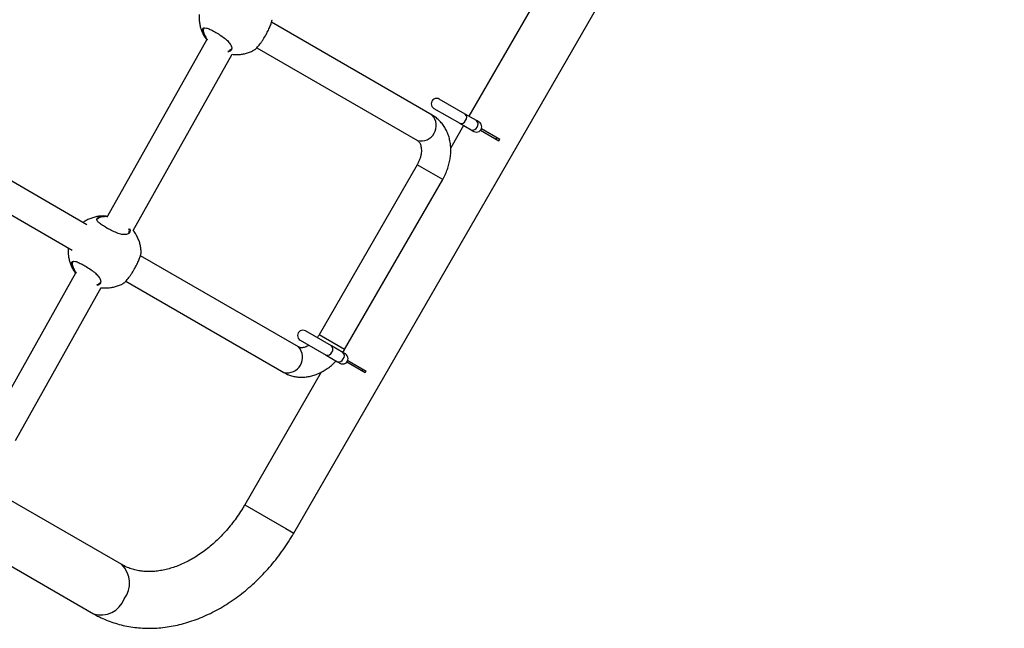
# Model space of a CAD drawing. Units: metres. Extents: x -0.021 to 0.087, y 0.002 to 0.086.
# Drawn here: x 0.037 to 0.039, y 0.043 to 0.045 of the extents above; entities that cross this region are included whole.
import ezdxf

# ---------------------------------------------------------------- set-up
doc = ezdxf.new("R2010")
doc.units = ezdxf.units.M

msp = doc.modelspace()

# ---------------------------------------------------------------- linework, layer by layer
at = {"color": 7, "linetype": 'Continuous', "lineweight": 25}
for p, q in [((0.03728440636473707, 0.04373944798845863), (0.03927641949732889, 0.04718971594345211)), ((0.03097487391119168, 0.04683218778000334), (0.03672283099308774, 0.04351360321148022)), ((0.0381354313981822, 0.0455309665848986), (0.0377754313981822, 0.0449074282941738)), ((0.03767266454178728, 0.04491045764666334), (0.03722209934458687, 0.04517059158455447)), ((0.03703066280214717, 0.04514613964915291), (0.03703198612686703, 0.04514019693311479)), ((0.03704020556881078, 0.04512205948598361), (0.03676218575593336, 0.04462724438420515)), ((0.03683421310320278, 0.04458701559642805), (0.03711189084959286, 0.04508122189388426)), ((0.03718085490394626, 0.04509914127904461), (0.03763141454178728, 0.04483901055085113)), ((0.03776475815146579, 0.04491359049603885), (0.03769236351823031, 0.04495538755702524)), ((0.03670447125351719, 0.04460341889848922), (0.0361510177736403, 0.04492295541408008)), ((0.03767736351823031, 0.0449294067949117), (0.03774975815146579, 0.04488760973392531)), ((0.03779682957529788, 0.0448950740508559), (0.03776475815146615, 0.04491359049603845)), ((0.03774975815146615, 0.04488760973392492), (0.03778182957529787, 0.04486909328874238)), ((0.03780393352886881, 0.04489097258134941), (0.03779682957529787, 0.04489507405085591)), ((0.03776043139818221, 0.04488144753206027), (0.03772428750980344, 0.04481884448100517)), ((0.03778182957529787, 0.04486909328874238), (0.03778893352886881, 0.04486499181923589)), ((0.03780799221732625, 0.04486842203705432), (0.03785948674931046, 0.04483869165515144)), ((0.03781049221732626, 0.04487275216407324), (0.03786198674931046, 0.04484302178217036)), ((0.0361097733329997, 0.04485150510857022), (0.03666317698808902, 0.04453199735933388)), ((0.03785153766758621, 0.04484328105962474), (0.03785403766758622, 0.04484761118664366)), ((0.03785948674931046, 0.04483869165515144), (0.03786198674931046, 0.04484302178217036)), ((0.03763045884154463, 0.0447717236680137), (0.03735545884154463, 0.04429540969593226)), ((0.03770190593260808, 0.0447304736707554), (0.03763045884245449, 0.0447717236674884)), ((0.03742690593735685, 0.04425415969593226), (0.03770190593735685, 0.0447304736680137)), ((0.03729766454178728, 0.04426093859382501), (0.03685469322595586, 0.04451668820226356)), ((0.03666325668351616, 0.044492236266862), (0.03666458000823601, 0.04448629355082388)), ((0.03667279945017977, 0.0444681561036927), (0.03643342416584157, 0.04404211989980792)), ((0.03681344878531526, 0.0444452378967537), (0.03725641454178728, 0.0441894914980128)), ((0.03650379119592974, 0.04399893610675069), (0.03674448473096185, 0.04442731851159334)), ((0.03738975815146577, 0.04426407144320053), (0.03731736351823028, 0.04430586850418693)), ((0.03730236351823028, 0.04427988774207339), (0.03737475815146576, 0.044238090681087)), ((0.03742690593269556, 0.04425415969862345), (0.03735545884316935, 0.04429540969499423)), ((0.03742182957529785, 0.04424555499801759), (0.03738975815146613, 0.04426407144320014)), ((0.03737475815146613, 0.0442380906810866), (0.03740682957529785, 0.04421957423590406)), ((0.03742893352886878, 0.0442414535285111), (0.03742182957529784, 0.0442455549980176)), ((0.03743549221732623, 0.04422323311123492), (0.03748698674931046, 0.04419350272933203)), ((0.03740682957529784, 0.04421957423590406), (0.03741393352886878, 0.04421547276639758)), ((0.03743299221732623, 0.044218902984216), (0.03748448674931046, 0.04418917260231311)), ((0.03747653766758622, 0.04419376200678641), (0.03747903766758622, 0.04419809213380534)), ((0.03736148271940549, 0.04419044815080653), (0.03714692483188629, 0.04381882298845863)), ((0.03748448674931046, 0.04418917260231311), (0.03748698674931046, 0.04419350272933203)), ((0.03680220599308774, 0.043651084744331), (0.03637816316766994, 0.0438959059837339)), ((0.03714692483188748, 0.04381882298845794), (0.03726185131214937, 0.04375247015414173)), ((0.03726185131214937, 0.04375247015414173), (0.03728440636323424, 0.04373944798932629))]:
    msp.add_line(p, q, dxfattribs=at)
for centre, radius, start, end in [((0.0376848635182303, 0.04494239717596847), 1.500000000000404e-05, 59.99999999997584, 240.0000000000225), ((0.03775634605104927, 0.04490396096848992), 1.278636907918632e-05, 318.9325231017486, 48.86039738427561), ((0.03764067274018995, 0.04488129672471926), 4.328781281227695e-05, 257.6504419700677, 42.34955802994603), ((0.03775362681534692, 0.04490024982864796), 1.321887116311318e-05, 252.982594695701, 339.224484818312), ((0.03779643352886881, 0.04487798220029265), 1.499999999999804e-05, 239.9999999999634, 60.00000000002176), ((0.03778841747488076, 0.04488544452330742), 1.278636907939562e-05, 318.9325231022586, 48.86039738110414), ((0.03778569823917848, 0.04488173338346559), 1.321887116334089e-05, 252.9825946987487, 339.2244848178369), ((0.03730986351823028, 0.04429287812313016), 1.500000000000404e-05, 59.99999999997584, 240.0000000000225), ((0.03726567274018995, 0.04423177767188094), 4.328781281227741e-05, 257.6504419700697, 42.34955802993306), ((0.03738134605104922, 0.04425444191565161), 1.278636907920201e-05, 318.9325231018099, 48.86039738418195), ((0.03737862681534689, 0.04425073077580966), 1.321887116312459e-05, 252.9825946957561, 339.2244848182664), ((0.03741069823917844, 0.0442322143306273), 1.32188711633547e-05, 252.9825946988614, 339.224484817802), ((0.03742143352886879, 0.04422846314745434), 1.499999999999804e-05, 239.9999999999634, 60.00000000002176), ((0.03741341747488073, 0.04423592547046912), 1.278636907940066e-05, 318.9325231022556, 48.86039738106027), ((0.03675296833907147, 0.04359980676328404), 7.108992835331508e-05, 321.6300558630895, 46.16286462024328), ((0.03674431447746498, 0.04357842535201169), 6.828945748847138e-05, 251.6636670953272, 340.543412421327)]:
    msp.add_arc(centre, radius, start, end, dxfattribs=at)
for points, knots in [([(0.03701953049145461, 0.04519228197202352), (0.03701942949721065, 0.04519143717200468), (0.03701892564338044, 0.04518722251868806), (0.03701902774455888, 0.04517941829548743), (0.03701996428948449, 0.04516887112763068), (0.03702219278338168, 0.04515811066660842), (0.03702565507314261, 0.04514732342592333), (0.0370304895642377, 0.04513675509934694), (0.03703536252904404, 0.04512823441822104), (0.03703902131581772, 0.04512360884864128), (0.03704022271308746, 0.04512208999908598)], [0, 0, 0, 0, 0.03381824057226615, 0.1687170414418755, 0.3096655641483878, 0.4559349712819378, 0.6070104346645979, 0.7624863098616058, 0.9220101316342734, 0.9999999999999999, 0.9999999999999999, 0.9999999999999999, 0.9999999999999999]), ([(0.0371753845007415, 0.0450942158602974), (0.03717548212302331, 0.04509420596437345), (0.03717605853442928, 0.04509414753382529), (0.03717984947142424, 0.04509788409273414), (0.03718482010105302, 0.04510356600085212), (0.03718916167398147, 0.04510904444250384), (0.03719379570155765, 0.0451154184348995), (0.03719970543683511, 0.04512421452147489), (0.03720669903582847, 0.0451358595662938), (0.03721363590753176, 0.04514926236871503), (0.03721897645912447, 0.04516140380191631), (0.03722249148047751, 0.04517135527484083), (0.03722383024868621, 0.04517681660404711), (0.03722368412872237, 0.04517774380934535), (0.03722365831821641, 0.04517790759009947)], [0, 0, 0, 0, 0.02666289531237154, 0.1574312410097402, 0.223101766631745, 0.2909443994649747, 0.3522096607872419, 0.4156852168658433, 0.526556118361599, 0.630037189518378, 0.7350607706951913, 0.8484772088787704, 0.9732351432389607, 1, 1, 1, 1]), ([(0.03702850220088964, 0.04514623907193106), (0.03702844326448947, 0.04514745870482452), (0.03702831523022691, 0.04515010825243231), (0.0370294374588622, 0.04515307208725671), (0.037032449107206, 0.04515552174801864), (0.03703883988292338, 0.04515537204054908), (0.03704964514461529, 0.04515113184686678), (0.03706258365434995, 0.04514428122405754), (0.03707662602460314, 0.04513581915438375), (0.0370901296247708, 0.04512647841897407), (0.03710119836722978, 0.04511680153644498), (0.03710741708286106, 0.0451086192012264), (0.0371107677947801, 0.04510060778811158), (0.03711037573969042, 0.04509335668257929), (0.03710580080958805, 0.04508871000888862), (0.03710118493367571, 0.04508779805190689), (0.03709993997910184, 0.04508755208666927)], [0, 0, 0, 0, 0.04076689710856157, 0.08856257919124425, 0.1380071798187239, 0.227044249810438, 0.3100789971377472, 0.3918823068682279, 0.474106487976907, 0.5563156052718171, 0.6379301592418123, 0.7197507832678378, 0.7694817393888128, 0.8667788839530007, 0.9640687399512732, 1, 1, 1, 1]), ([(0.03704111431407049, 0.0451210734512511), (0.03703916318772168, 0.04512360005093579), (0.03703389609969924, 0.04513042063584809), (0.03702986539727551, 0.04513925572127002), (0.03702888232532627, 0.04514429177933014), (0.03702850220088964, 0.04514623907193106)], [0, 0, 0, 0, 0.2651846201765775, 0.7158689325870935, 1, 1, 1, 1]), ([(0.03703167836635905, 0.04515221858677287), (0.03703127679000204, 0.04515141151892459), (0.03703047814018835, 0.04514980643292925), (0.03703060147996325, 0.04514735730757361), (0.03703066280214717, 0.04514613964915291)], [0, 0, 0, 0, 0.5028190705293085, 1, 1, 1, 1]), ([(0.03703198612686703, 0.04514019693311479), (0.03703339243794312, 0.04513650067954498), (0.03703553000369861, 0.04513088244529458), (0.03704045829790086, 0.04512440120177365), (0.03704214425221013, 0.04512218398827237)], [0, 0, 0, 0, 0.6579030715138879, 0.9999999999999999, 0.9999999999999999, 0.9999999999999999, 0.9999999999999999]), ([(0.03709965125003137, 0.0450894294571678), (0.03710071729867551, 0.04508964417372599), (0.03710469179824527, 0.04509044469148172), (0.03710647442988848, 0.04509303206818365), (0.03710777892031846, 0.04509492545325806)], [0, 0, 0, 0, 0.2682221058110962, 1, 1, 1, 1]), ([(0.03711178240986976, 0.04508102889464414), (0.03711539588876883, 0.04508068156823638), (0.03712298667514465, 0.04507995194433718), (0.03713460245397333, 0.04508055121646672), (0.0371463663338937, 0.04508240550133107), (0.03715768636149785, 0.04508565182585278), (0.03716743976765495, 0.04508953594152819), (0.03717310125987643, 0.04509283163112852), (0.03717540749060994, 0.0450941741430224)], [0, 0, 0, 0, 0.1653202004261525, 0.3472859147906311, 0.5272457277372338, 0.7048936691897566, 0.8797872957967864, 1, 1, 1, 1]), ([(0.03770190593735685, 0.0447304736680137), (0.03770330553279963, 0.04473298214131906), (0.03770716298206331, 0.04473989578808359), (0.03771254846300959, 0.04475169895085739), (0.03771765427894023, 0.04476588414705792), (0.03772143698603053, 0.04478038489639034), (0.03772385244548934, 0.04479503574655429), (0.03772484051527665, 0.04480967763086599), (0.03772436154122402, 0.0448241339845865), (0.03772239460603991, 0.04483821708963302), (0.03771894711325209, 0.0448517310290427), (0.03771406077170759, 0.04486448171808026), (0.03770781086185245, 0.04487628482636145), (0.03770031013300431, 0.04488699209007359), (0.03769166855999188, 0.04489644354002733), (0.03768245109297748, 0.04490436254458768), (0.03767578184993171, 0.04490851617504864), (0.03767266454178727, 0.04491045764666334)], [0, 0, 0, 0, 0.04001241474020074, 0.1102789099324, 0.1807043964906129, 0.2512913096102298, 0.3220428713467311, 0.3929062946471816, 0.4637589786204623, 0.5344162935587259, 0.6046368149025987, 0.674160879643719, 0.7427682064470155, 0.8103324701842117, 0.8768502504696556, 0.9424378876939689, 1, 1, 1, 1]), ([(0.03763141454178728, 0.04483901055085112), (0.03763175876547844, 0.04483879890880628), (0.03763301937698743, 0.04483802383607198), (0.03763495630553107, 0.04483630395067121), (0.03763732669182621, 0.04483312820243729), (0.03763943683927021, 0.04482886366121323), (0.03764111862017308, 0.04482336239606894), (0.03764210504981375, 0.04481662716702917), (0.03764219973065449, 0.04480909211116645), (0.03764131332622144, 0.04480093777713275), (0.03763939797841112, 0.04479238664635866), (0.03763644018672886, 0.04478369966227453), (0.03763329031027567, 0.04477677732945737), (0.0376311032564542, 0.04477287383250131), (0.03763045884154463, 0.0447717236680137)], [0, 0, 0, 0, 0.04263464429609636, 0.1561360378761765, 0.2530698800901632, 0.3420393999322292, 0.4361546419273465, 0.5256785712823591, 0.6133789054407539, 0.7006360990580519, 0.7879378337512554, 0.8754918634738384, 0.9633137059763712, 1, 1, 1, 1]), ([(0.03675833457292495, 0.04462749077655746), (0.03675648515144433, 0.0446276545970704), (0.03675065692346001, 0.04462817085759179), (0.03674081224266011, 0.04462755970770237), (0.03672905829094263, 0.04462572622442395), (0.03671770837260052, 0.04462252046425759), (0.03670700910641754, 0.04461803878336694), (0.0366988995656473, 0.04461375213803234), (0.03669465577447718, 0.04461063129821503), (0.03669347851893968, 0.04460976555675667)], [0, 0, 0, 0, 0.08163824141513523, 0.257273038186927, 0.4309717224932127, 0.6024389695122815, 0.7712477293002784, 0.9365426180033316, 1, 1, 1, 1]), ([(0.03682381191957042, 0.04459262094903979), (0.03682449608157724, 0.04459081953115152), (0.03682636379064255, 0.04458590180042869), (0.03682413537728103, 0.0445809762187701), (0.03681995554468928, 0.0445776182849638), (0.03681537054795832, 0.04457605872599763), (0.03680959625938357, 0.04457560511748387), (0.03680098981377074, 0.04457651233087688), (0.0367888163746634, 0.04458014734634151), (0.0367751940069194, 0.0445863245591506), (0.036762187921255, 0.04459316703708913), (0.03675005111538543, 0.04460026948258639), (0.03673922651057114, 0.04460770658421074), (0.03673266746642925, 0.04461428176158172), (0.03673127470736406, 0.04461989773375646), (0.03673521523104228, 0.04462445776971495), (0.03674458644752295, 0.04462739712853769), (0.03675492637050111, 0.04462809858619966), (0.03676188492481201, 0.04462725732652555), (0.03676318058644842, 0.04462710068653435)], [0, 0, 0, 0, 0.0446288929198086, 0.1218334064888853, 0.1626404702350017, 0.2046752196353461, 0.2447093671029195, 0.2861310017033229, 0.3605597289194278, 0.4302177326540035, 0.4766905198033097, 0.5458879952613346, 0.6150254929186998, 0.6838066409924763, 0.7523776630446039, 0.8231184119515484, 0.8993329163763334, 0.9812560953794606, 1, 1, 1, 1]), ([(0.03676273314864888, 0.04462561641537471), (0.03676177234507259, 0.04462572273799087), (0.03675531887857621, 0.04462643687921403), (0.03674572286978892, 0.044625563131988), (0.03673688301006175, 0.0446230001406829), (0.03673516148350776, 0.04462022443465481), (0.03673447980211642, 0.04461912532459881)], [0, 0, 0, 0, 0.06440016396626931, 0.432559069068278, 0.7753076056813865, 1, 1, 1, 1]), ([(0.03682159036818328, 0.04458206026488076), (0.03682255748253081, 0.04458364597088988), (0.03682419616072494, 0.04458633279056751), (0.03682270009987675, 0.04459025561254494), (0.03682208698353605, 0.04459186326524096)], [0, 0, 0, 0, 0.5901795428735618, 1, 1, 1, 1]), ([(0.03685622298399217, 0.04452400445438509), (0.03685625835344762, 0.04452552046312951), (0.0368563763291004, 0.04453057714604941), (0.03685539783730424, 0.04453926492475819), (0.03685324128092818, 0.04455002463270624), (0.03684975666077217, 0.04456081055852568), (0.0368449365366151, 0.04457138520047223), (0.03683979160016904, 0.04458030653008579), (0.03683582071778552, 0.04458530212024912), (0.03683431481763891, 0.04458719662611273)], [0, 0, 0, 0, 0.06623854663360917, 0.2209402344362944, 0.381481996229472, 0.5472987690631664, 0.7179453274215638, 0.8930348139878608, 1, 1, 1, 1]), ([(0.0366521243728236, 0.04453837858973262), (0.03665202337857964, 0.04453753378971377), (0.03665151952474942, 0.04453331913639716), (0.03665162162592787, 0.04452551491319651), (0.03665255817085347, 0.04451496774533977), (0.03665478666475067, 0.0445042072843175), (0.03665824895451161, 0.04449342004363241), (0.03666308344560669, 0.04448285171705603), (0.03666795641041303, 0.04447433103593012), (0.03667161519718672, 0.04446970546635036), (0.03667281659445645, 0.04446818661679507)], [0, 0, 0, 0, 0.03381824057235207, 0.1687170414419481, 0.3096655641484465, 0.4559349712819822, 0.6070104346646273, 0.7624863098616199, 0.9220101316342717, 1, 1, 1, 1]), ([(0.03666109608225863, 0.04449233568964015), (0.03666103714585845, 0.04449355532253361), (0.03666090911159589, 0.0444962048701414), (0.03666203134023118, 0.0444991687049658), (0.03666504298857499, 0.04450161836572773), (0.03667143376429238, 0.04450146865825817), (0.03668223902598428, 0.04449722846457588), (0.03669517753571893, 0.04449037784176662), (0.03670921990597212, 0.04448191577209284), (0.03672272350613979, 0.04447257503668316), (0.03673379224859876, 0.04446289815415408), (0.03674001096423005, 0.04445471581893549), (0.03674336167614909, 0.04444670440582067), (0.03674296962105941, 0.04443945330028839), (0.03673839469095704, 0.04443480662659771), (0.0367337788150447, 0.04443389466961597), (0.03673253386047083, 0.04443364870437836)], [0, 0, 0, 0, 0.04076689710856198, 0.08856257919124513, 0.1380071798187253, 0.2270442498104403, 0.3100789971377504, 0.3918823068682318, 0.4741064879769117, 0.5563156052718227, 0.6379301592418186, 0.719750783267845, 0.7694817393888206, 0.8667788839530094, 0.964068739951283, 1, 1, 1, 1]), ([(0.03680797838211049, 0.04444031247800649), (0.0368080760043923, 0.04444030258208254), (0.03680865241579827, 0.04444024415153438), (0.03681244335279323, 0.04444398071044324), (0.03681741398242201, 0.0444496626185612), (0.03682175555535046, 0.04445514106021294), (0.03682638958292665, 0.04446151505260858), (0.0368322993182041, 0.04447031113918398), (0.03683929291719747, 0.04448195618400289), (0.03684622978890075, 0.04449535898642412), (0.03685157034049346, 0.04450750041962541), (0.03685508536184649, 0.04451745189254992), (0.0368564241300552, 0.04452291322175618), (0.03685627801009135, 0.04452384042705444), (0.0368562521995854, 0.04452400420780856)], [0, 0, 0, 0, 0.02666289531237154, 0.1574312410097402, 0.223101766631745, 0.2909443994649747, 0.3522096607872419, 0.4156852168658433, 0.526556118361599, 0.630037189518378, 0.7350607706951913, 0.8484772088787704, 0.9732351432389607, 1, 1, 1, 1]), ([(0.03667370819543948, 0.04446717006896019), (0.03667175706909066, 0.04446969666864488), (0.03666648998106822, 0.04447651725355718), (0.0366624592786445, 0.04448535233897911), (0.03666147620669526, 0.04449038839703923), (0.03666109608225863, 0.04449233568964015)], [0, 0, 0, 0, 0.2651846201765182, 0.7158689325870705, 1, 1, 1, 1]), ([(0.03666427224772803, 0.04449831520448196), (0.03666387067137103, 0.04449750813663367), (0.03666307202155733, 0.04449590305063834), (0.03666319536133224, 0.0444934539252827), (0.03666325668351616, 0.044492236266862)], [0, 0, 0, 0, 0.5028190705293085, 1, 1, 1, 1]), ([(0.03666458000823601, 0.04448629355082388), (0.03666598631931212, 0.04448259729725406), (0.0366681238850676, 0.04447697906300366), (0.03667305217926985, 0.04447049781948274), (0.03667473813357912, 0.04446828060598145)], [0, 0, 0, 0, 0.6579030715139582, 1, 1, 1, 1]), ([(0.03673224513140035, 0.04443552607487689), (0.0367333111800445, 0.04443574079143507), (0.03673728567961426, 0.04443654130919081), (0.03673906831125746, 0.04443912868589274), (0.03674037280168745, 0.04444102207096715)], [0, 0, 0, 0, 0.2682221058114852, 1, 1, 1, 1]), ([(0.03674437629123875, 0.04442712551235323), (0.03674798977013782, 0.04442677818594546), (0.03675558055651363, 0.04442604856204627), (0.03676719633534231, 0.04442664783417583), (0.0367789602152627, 0.04442850211904013), (0.03679028024286684, 0.04443174844356187), (0.03680003364902394, 0.04443563255923728), (0.03680569514124542, 0.04443892824883761), (0.03680800137197893, 0.04444027076073149)], [0, 0, 0, 0, 0.1653202004261383, 0.3472859147906201, 0.5272457277372258, 0.7048936691897516, 0.8797872957967843, 1, 1, 1, 1]), ([(0.03735545884154463, 0.04429540969593226), (0.03735468366544822, 0.04429409005993092), (0.03735298047873931, 0.04429119060713755), (0.03735098532439123, 0.04428853275564539), (0.03734989823018193, 0.04428708457948344)], [0, 0, 0, 0, 0.4551327768996163, 1, 1, 1, 1]), ([(0.03732703837270829, 0.04426564170819811), (0.03732542017035418, 0.04426469637187033), (0.03732165246662674, 0.04426249532006939), (0.03731611616589837, 0.04426041476326264), (0.03731067091555346, 0.04425909718685236), (0.03730599569448938, 0.04425875713633634), (0.03730211816589821, 0.04425916346601989), (0.03729952267992317, 0.04425995433818446), (0.03729815390327443, 0.04426067937907951), (0.03729766454178728, 0.04426093859382501)], [0, 0, 0, 0, 0.1109166118447275, 0.2582501074847781, 0.4070820816961264, 0.5600298989877354, 0.7216812126273607, 0.9004961870037419, 0.9999999999999999, 0.9999999999999999, 0.9999999999999999, 0.9999999999999999]), ([(0.03742153905532804, 0.04424572272980036), (0.03742282847807595, 0.04424761079243122), (0.03742470880293017, 0.04425036409509853), (0.03742638057429579, 0.04425325211902283), (0.03742690593735685, 0.04425415969593226)], [0, 0, 0, 0, 0.6857446706726442, 1, 1, 1, 1]), ([(0.03725641454178728, 0.0441894914980128), (0.03725892355485234, 0.04418812989053468), (0.03726503520267951, 0.04418481318186506), (0.03727539773825818, 0.04418085481876808), (0.03728739086031001, 0.0441778385786698), (0.03729977182290507, 0.04417632962033251), (0.03731241430307117, 0.04417630614381986), (0.03732521382197442, 0.04417777814744907), (0.03733805354519405, 0.0441807409452132), (0.03735080858863631, 0.04418517915900215), (0.03736333647770549, 0.04419106432974903), (0.03737550693345357, 0.04419832151596031), (0.03738711212241649, 0.04420693882804005), (0.03739626022747952, 0.04421484432687975), (0.03740117834996816, 0.0442202133588044), (0.03740275028578638, 0.04422192941480161)], [0, 0, 0, 0, 0.05514733635787767, 0.1343321416371999, 0.2134605849846918, 0.2928985056765891, 0.3729818947138626, 0.4539699281256206, 0.5360149606804536, 0.6191445653011222, 0.7032662034100506, 0.7881991006019894, 0.8737250757206714, 0.9596398672709959, 1, 1, 1, 1]), ([(0.03714692483188629, 0.04381882298845863), (0.03714503061547147, 0.0438155977302293), (0.03713938651799482, 0.04380598759714664), (0.03712931255964058, 0.04379042299865933), (0.03711645392582882, 0.04377244681303004), (0.03710281289633057, 0.04375525900124373), (0.03708848287934487, 0.04373893852308768), (0.03707354113943287, 0.04372356775661203), (0.03705807454678463, 0.04370921919747588), (0.03704217189463209, 0.04369595844765606), (0.03702592482987418, 0.04368384265469215), (0.03700942635238871, 0.0436729203043191), (0.03699277084580216, 0.0436632314113081), (0.03697605200083014, 0.04365480653892546), (0.03695936117035935, 0.04364766667232166), (0.03694278444585156, 0.04364182322165282), (0.03692640134243087, 0.04363727933638176), (0.03691028259727241, 0.04363403148003263), (0.03689448795967191, 0.04363207183933785), (0.0368790644472833, 0.04363139200026727), (0.03686404514025778, 0.04363198703012368), (0.03684945171111801, 0.04363386318858731), (0.03683529432902791, 0.04363703452122203), (0.03682160176540838, 0.04364155745030625), (0.03681063150235747, 0.04364639707542875), (0.03680432249122705, 0.04364990719622183), (0.03680220599308774, 0.043651084744331)], [0, 0, 0, 0, 0.02151817462504029, 0.06411657831358365, 0.1067039052229841, 0.1492647354970512, 0.1917915117848325, 0.234278314484575, 0.2767215973299073, 0.3191210719034617, 0.3614807829392476, 0.4038104218464453, 0.4461265416774468, 0.488446328318389, 0.5308034022567988, 0.573244594991051, 0.6158328246167473, 0.6586501672907564, 0.7018007729462349, 0.7454128229660888, 0.789637834536339, 0.8346439247374766, 0.8805968115474211, 0.9276189606688298, 0.9757181701064293, 1, 1, 1, 1]), ([(0.03672283099308774, 0.04351360321148021), (0.03672670315383343, 0.04351143617678256), (0.0367368752502113, 0.04350574341575157), (0.03675398604017326, 0.04349770399454032), (0.03677423779286471, 0.04348983146603774), (0.03679509644223167, 0.0434834297750973), (0.03681648528122158, 0.04347849089047059), (0.03683834686839906, 0.04347503727663576), (0.03686061704004851, 0.04347308064506554), (0.03688323068551157, 0.04347263256343653), (0.03690611928777201, 0.04347370070990768), (0.03692921098045594, 0.04347628874184061), (0.03695243034725714, 0.0434803950840407), (0.03697569877599386, 0.04348601207624984), (0.03699893513372221, 0.04349312526140008), (0.03702205673122016, 0.04350171300493685), (0.03704498043006541, 0.04351174645848876), (0.03706762375217983, 0.04352318985231769), (0.03708990586643174, 0.04353600104248314), (0.03711174836881117, 0.04355013221541382), (0.0371330758281985, 0.04356553064734871), (0.03715381609075676, 0.04358213944650751), (0.03717390019906394, 0.04359989796618659), (0.03719326253238486, 0.04361874261185049), (0.03721184141366238, 0.0436386071021814), (0.03722957698239153, 0.04365942428145111), (0.03724641879577323, 0.04368112176081639), (0.03726229552847682, 0.04370363831017444), (0.03727486042697161, 0.04372318194846238), (0.0372819625309585, 0.04373528375661855), (0.03728440636473707, 0.04373944798845863)], [0, 0, 0, 0, 0.02179369457552921, 0.05725164222556745, 0.09271321982564183, 0.1282199812893692, 0.1638138825908626, 0.1995323201678719, 0.2354064788768547, 0.2714600033221947, 0.3077081076964456, 0.3441572290856361, 0.3808052917110321, 0.4176425822545147, 0.4546531512540312, 0.4918165750032172, 0.5291098611744476, 0.5665092755898977, 0.6039919072006591, 0.641536858017088, 0.6791260217523594, 0.7167444792722445, 0.7543805796865061, 0.7920243834182286, 0.8296702479672416, 0.8673156519146065, 0.9049599770733107, 0.9426041119381698, 0.9802500765610661, 1, 1, 1, 1])]:
    msp.add_open_spline(points, degree=3, knots=knots, dxfattribs=at)

doc.saveas('drawing.dxf')
